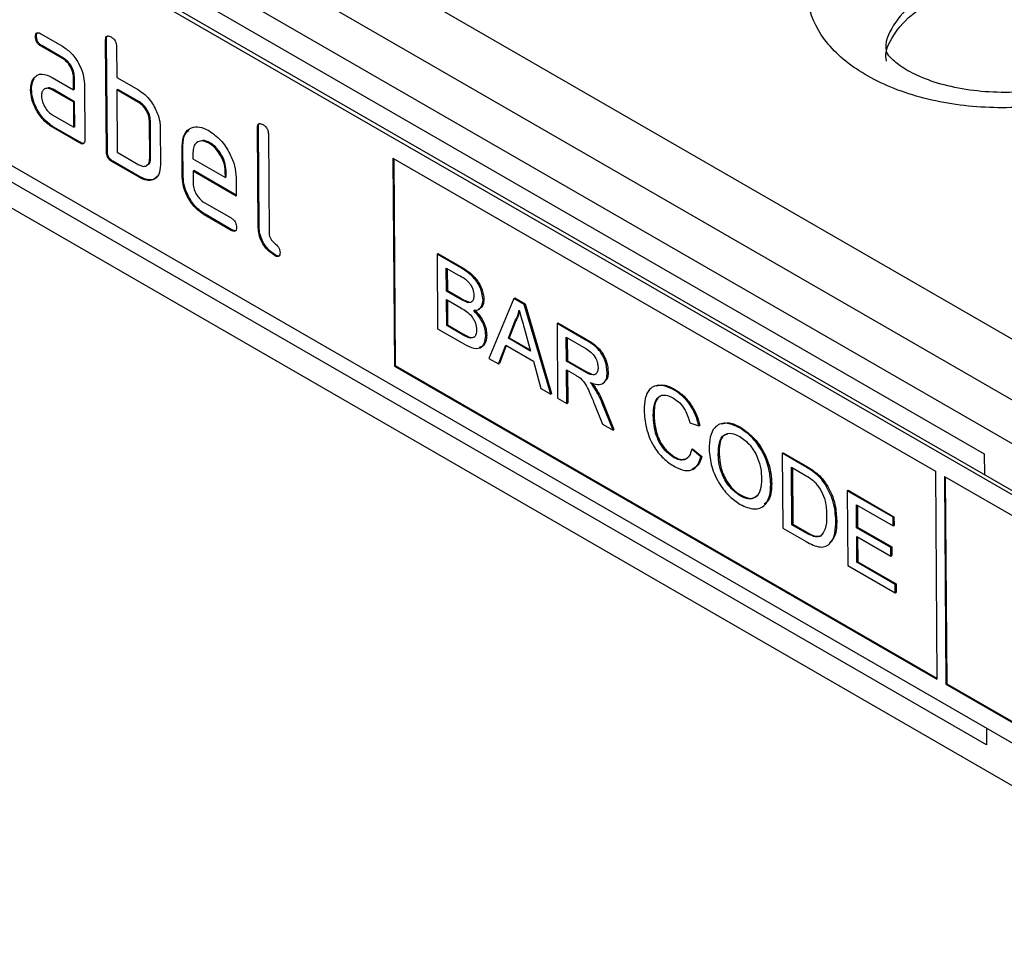
# Model space of a CAD drawing. Units: millimetres. Extents: x 0 to 420, y 0 to 297.
# Drawn here: x 42 to 57, y 84 to 99 of the extents above; entities that cross this region are included whole.
import ezdxf

# ---------------------------------------------------------------- set-up
doc = ezdxf.new("R2010")
doc.units = ezdxf.units.MM

msp = doc.modelspace()

# ---------------------------------------------------------------- linework, layer by layer
at = {"color": 7, "linetype": 'Continuous', "lineweight": 25}
for p, q in [((29.0228, 110.1058), (170.1268, 28.6483)), ((169.7287, 27.9253), (28.6108, 109.3909)), ((169.7339, 27.2367), (28.5954, 108.7142)), ((29.8713, 107.5707), (56.7413, 92.0589)), ((61.7727, 88.7647), (30.9428, 106.5624)), ((61.8293, 88.798), (30.9994, 106.5957)), ((28.7176, 103.3015), (169.6931, 21.9181)), ((56.7759, 87.5064), (29.9058, 103.0182)), ((61.8023, 84.8626), (30.9725, 102.6603)), ((41.9186, 98.5916), (41.9045, 98.5833)), ((41.9882, 98.6321), (42.3257, 98.4372)), ((42.0038, 98.4453), (41.9897, 98.4369)), ((42.3272, 98.2421), (41.9897, 98.4369)), ((42.3413, 98.2504), (42.0038, 98.4453)), ((43.0142, 98.5418), (43.0001, 98.5335)), ((43.0134, 96.7776), (43.0001, 98.5335)), ((43.0276, 96.7859), (43.0142, 98.5418)), ((43.1698, 98.4356), (43.1735, 97.9478)), ((42.3413, 98.2504), (42.3272, 98.2421)), ((42.1616, 97.9492), (42.4991, 97.7544)), ((42.5118, 97.9578), (42.4976, 97.9495)), ((42.4991, 97.7544), (42.4976, 97.9495)), ((42.5133, 97.7627), (42.5118, 97.9578)), ((43.1735, 97.9478), (43.5129, 97.7519)), ((41.8844, 97.9327), (41.8702, 97.9244)), ((42.6673, 97.8515), (42.674, 96.9735)), ((41.8412, 97.7621), (41.827, 97.7538)), ((42.1772, 97.7624), (42.1631, 97.7541)), ((42.5006, 97.5593), (42.1631, 97.7541)), ((42.5147, 97.5676), (42.1772, 97.7624)), ((42.5133, 97.7627), (42.4991, 97.7544)), ((43.1891, 97.761), (43.175, 97.7527)), ((43.175, 97.7527), (43.1824, 96.7772)), ((43.5144, 97.5568), (43.175, 97.7527)), ((43.5285, 97.5651), (43.1891, 97.761)), ((42.5147, 97.5676), (42.5006, 97.5593)), ((42.5036, 97.169), (42.5006, 97.5593)), ((42.5177, 97.1773), (42.5147, 97.5676)), ((43.5285, 97.5651), (43.5144, 97.5568)), ((42.166, 97.3639), (42.5036, 97.169)), ((42.1817, 97.1771), (42.1675, 97.1688)), ((42.5899, 96.9249), (42.1675, 97.1688)), ((42.604, 96.9333), (42.1817, 97.1771)), ((42.5177, 97.1773), (42.5036, 97.169)), ((43.6997, 97.272), (43.6856, 97.2637)), ((43.69, 96.6784), (43.6856, 97.2637)), ((43.7042, 96.6867), (43.6997, 97.272)), ((45.3901, 97.1703), (45.376, 97.162)), ((45.4019, 95.6094), (45.3901, 97.1703)), ((43.8553, 97.1657), (43.8597, 96.5804)), ((45.3878, 95.6011), (45.376, 97.162)), ((45.5457, 97.064), (45.5575, 95.5031)), ((42.604, 96.9333), (42.5899, 96.9249)), ((44.2096, 96.8805), (44.1954, 96.8722)), ((44.1991, 96.3845), (44.1954, 96.8722)), ((44.2133, 96.3928), (44.2096, 96.8805)), ((44.6301, 96.927), (44.616, 96.9187)), ((43.0276, 96.7859), (43.0134, 96.7776)), ((43.1824, 96.7772), (43.5218, 96.5812)), ((44.3651, 96.7738), (44.3659, 96.6767)), ((43.1131, 96.6393), (43.099, 96.631)), ((43.5233, 96.3861), (43.099, 96.631)), ((43.5374, 96.3944), (43.1131, 96.6393)), ((43.7042, 96.6867), (43.69, 96.6784)), ((44.3659, 96.6767), (44.8723, 96.3843)), ((47.4916, 96.6853), (55.9769, 91.7868)), ((47.4916, 96.6853), (47.5163, 93.4335)), ((47.5059, 96.677), (47.5304, 93.4418)), ((44.3815, 96.4899), (44.3674, 96.4816)), ((44.3674, 96.4816), (44.3688, 96.2865)), ((45.0424, 96.0919), (44.3674, 96.4816)), ((45.0423, 96.1084), (44.3815, 96.4899)), ((44.8857, 96.4897), (44.8716, 96.4814)), ((44.8723, 96.3843), (44.8716, 96.4814)), ((44.8865, 96.3926), (44.8857, 96.4897)), ((43.5374, 96.3944), (43.5233, 96.3861)), ((44.2133, 96.3928), (44.1991, 96.3845)), ((44.8865, 96.3926), (44.8723, 96.3843)), ((45.0402, 96.3846), (45.0424, 96.0919)), ((44.5393, 95.9938), (44.9609, 95.7505)), ((44.5549, 95.807), (44.5407, 95.7987)), ((44.9624, 95.5553), (44.5407, 95.7987)), ((44.9765, 95.5637), (44.5549, 95.807)), ((44.9765, 95.5637), (44.9624, 95.5553)), ((45.4019, 95.6094), (45.3878, 95.6011)), ((45.6584, 95.17), (45.6442, 95.1617)), ((48.1831, 95.1839), (48.1973, 95.1922)), ((48.1831, 95.1839), (48.192, 94.0147)), ((48.5639, 94.9641), (48.1831, 95.1839)), ((48.1973, 95.1922), (48.578, 94.9724)), ((48.3276, 94.9662), (48.5213, 94.8543)), ((48.3303, 94.6064), (48.3276, 94.9662)), ((48.3419, 94.9579), (48.3445, 94.6147)), ((48.5639, 94.9641), (48.578, 94.9724)), ((48.3303, 94.6064), (48.3445, 94.6147)), ((48.54, 94.4854), (48.3303, 94.6064)), ((48.3445, 94.6147), (48.5541, 94.4937)), ((48.3313, 94.4715), (48.5554, 94.3421)), ((48.3344, 94.0668), (48.3313, 94.4715)), ((48.3456, 94.4633), (48.3486, 94.0751)), ((48.54, 94.4854), (48.5541, 94.4937)), ((48.6621, 94.4287), (48.6762, 94.437)), ((48.9026, 94.4668), (48.9167, 94.4751)), ((49.3866, 94.4892), (48.9916, 93.553)), ((49.3866, 94.4892), (49.4007, 94.4975)), ((49.5483, 94.3958), (49.3866, 94.4892)), ((49.4007, 94.4975), (49.5625, 94.4041)), ((49.5483, 94.3958), (49.5625, 94.4041)), ((49.961, 92.9935), (49.5483, 94.3958)), ((49.5625, 94.4041), (49.9751, 93.0018)), ((49.299, 93.8681), (49.4006, 94.1317)), ((49.4148, 94.14), (49.3131, 93.8764)), ((49.4006, 94.1317), (49.4148, 94.14)), ((50.0607, 94.1), (50.0748, 94.1083)), ((50.0607, 94.1), (50.0696, 92.9308)), ((50.502, 93.8453), (50.0607, 94.1)), ((50.0748, 94.1083), (50.5161, 93.8536)), ((48.192, 94.0147), (48.5738, 93.7943)), ((48.3344, 94.0668), (48.3486, 94.0751)), ((48.575, 93.9279), (48.3344, 94.0668)), ((48.3486, 94.0751), (48.5892, 93.9362)), ((48.575, 93.9279), (48.5892, 93.9362)), ((49.545, 94.0321), (49.6461, 93.6677)), ((48.662, 93.8833), (48.6761, 93.8916)), ((48.9457, 93.913), (48.9598, 93.9213)), ((49.299, 93.8681), (49.3131, 93.8764)), ((49.6461, 93.6677), (49.299, 93.8681)), ((49.3131, 93.8764), (49.6407, 93.6873)), ((50.2051, 93.8823), (50.5083, 93.7073)), ((50.208, 93.5075), (50.2051, 93.8823)), ((50.2194, 93.8741), (50.2221, 93.5159)), ((50.502, 93.8453), (50.5161, 93.8536)), ((49.1438, 93.4652), (49.2568, 93.7582)), ((49.2658, 93.753), (49.158, 93.4735)), ((49.2568, 93.7582), (49.6903, 93.5079)), ((48.9916, 93.553), (49.1438, 93.4652)), ((49.1438, 93.4652), (49.158, 93.4735)), ((49.6903, 93.5079), (49.8088, 93.0813)), ((50.208, 93.5075), (50.2221, 93.5159)), ((50.4804, 93.3503), (50.208, 93.5075)), ((50.2221, 93.5159), (50.4945, 93.3586)), ((47.5304, 93.4418), (47.5163, 93.4335)), ((47.5163, 93.4335), (56.0016, 88.535)), ((47.5304, 93.4418), (56.0014, 88.5516)), ((50.209, 93.3726), (50.3559, 93.2878)), ((50.213, 92.848), (50.209, 93.3726)), ((50.2233, 93.3644), (50.2271, 92.8563)), ((50.4804, 93.3503), (50.4945, 93.3586)), ((50.8454, 93.3331), (50.8595, 93.3414)), ((49.8088, 93.0813), (49.961, 92.9935)), ((50.6575, 93.0713), (50.6717, 93.0796)), ((51.8851, 93.0617), (51.8993, 93.07)), ((49.961, 92.9935), (49.9751, 93.0018)), ((50.0696, 92.9308), (50.213, 92.848)), ((50.213, 92.848), (50.2271, 92.8563)), ((50.7659, 92.8501), (50.78, 92.8584)), ((50.78, 92.8584), (50.9493, 92.4394)), ((50.6422, 92.846), (50.7708, 92.526)), ((50.9352, 92.4311), (50.7659, 92.8501)), ((51.5645, 92.6592), (51.5786, 92.6675)), ((50.7708, 92.526), (50.9352, 92.4311)), ((50.9352, 92.4311), (50.9493, 92.4394)), ((52.1365, 92.543), (52.2797, 92.4956)), ((52.2797, 92.4956), (52.2938, 92.5039)), ((52.9166, 92.4662), (52.9307, 92.4745)), ((52.1656, 92.1316), (52.1798, 92.1399)), ((52.3093, 92.0104), (52.1656, 92.1316)), ((52.1798, 92.1399), (52.3235, 92.0187)), ((51.8826, 92.0035), (51.8968, 92.0118)), ((52.3093, 92.0104), (52.3235, 92.0187)), ((52.5817, 92.0454), (52.5958, 92.0537)), ((53.5811, 92.0677), (53.5952, 92.076)), ((53.5811, 92.0677), (53.5899, 90.8985)), ((53.9288, 91.867), (53.5811, 92.0677)), ((53.5952, 92.076), (53.943, 91.8753)), ((56.7413, 92.0589), (56.7438, 91.7337)), ((53.7255, 91.85), (53.9317, 91.731)), ((53.7323, 90.9506), (53.7255, 91.85)), ((53.7398, 91.8418), (53.7465, 90.9589)), ((53.9288, 91.867), (53.943, 91.8753)), ((55.9769, 91.7868), (56.0016, 88.535)), ((54.1086, 91.7464), (54.1228, 91.7547)), ((56.1183, 91.7052), (61.7752, 88.4396)), ((56.1183, 91.7052), (56.143, 88.4534)), ((56.1326, 91.6969), (56.1571, 88.4617)), ((53.403, 91.5866), (53.4171, 91.5949)), ((54.2572, 91.5774), (54.2713, 91.5857)), ((54.5981, 91.4806), (54.6122, 91.4889)), ((54.5981, 91.4806), (54.607, 90.3114)), ((55.3152, 91.0666), (54.5981, 91.4806)), ((54.6122, 91.4889), (55.3293, 91.0749)), ((52.9235, 91.4026), (52.9376, 91.411)), ((54.7425, 91.2629), (55.3162, 90.9317)), ((54.7453, 90.9032), (54.7425, 91.2629)), ((54.7568, 91.2547), (54.7594, 90.9115)), ((54.4199, 91.0077), (54.4341, 91.016)), ((55.3152, 91.0666), (55.3293, 91.0749)), ((55.3162, 90.9317), (55.3152, 91.0666)), ((55.3293, 91.0749), (55.3304, 90.94)), ((53.5899, 90.8985), (53.9542, 90.6882)), ((53.7323, 90.9506), (53.7465, 90.9589)), ((53.942, 90.8296), (53.7323, 90.9506)), ((53.7465, 90.9589), (53.9561, 90.8379)), ((54.7453, 90.9032), (54.7594, 90.9115)), ((55.2798, 90.5945), (54.7453, 90.9032)), ((54.7594, 90.9115), (55.294, 90.6029)), ((55.3162, 90.9317), (55.3304, 90.94)), ((53.942, 90.8296), (53.9561, 90.8379)), ((54.7463, 90.7682), (55.2809, 90.4596)), ((54.7494, 90.3635), (54.7463, 90.7682)), ((54.7605, 90.76), (54.7635, 90.3718)), ((55.2798, 90.5945), (55.294, 90.6029)), ((55.2809, 90.4596), (55.2798, 90.5945)), ((55.294, 90.6029), (55.295, 90.4679)), ((55.2809, 90.4596), (55.295, 90.4679)), ((54.607, 90.3114), (55.3501, 89.8824)), ((54.7494, 90.3635), (54.7635, 90.3718)), ((55.3491, 90.0173), (54.7494, 90.3635)), ((54.7635, 90.3718), (55.3633, 90.0256)), ((55.3491, 90.0173), (55.3633, 90.0256)), ((55.3501, 89.8824), (55.3491, 90.0173)), ((55.3633, 90.0256), (55.3643, 89.8907)), ((55.3501, 89.8824), (55.3643, 89.8907)), ((56.1571, 88.4617), (56.143, 88.4534)), ((56.143, 88.4534), (61.7998, 85.1878)), ((56.1571, 88.4617), (61.7997, 85.2043)), ((56.7739, 87.7654), (56.7759, 87.5064))]:
    msp.add_line(p, q, dxfattribs=at)
for points, knots in [([(59.3857, 98.0815), (59.1083, 97.9393), (58.5537, 97.6551), (57.4952, 97.4605), (56.4153, 97.4711), (55.4133, 97.6995), (54.6085, 98.1167), (54.0897, 98.6763), (53.9148, 99.3152), (54.1056, 99.959), (54.5113, 100.4083), (54.8294, 100.6185), (54.9047, 100.6683)], [0, 0, 0, 0, 0.1075758, 0.2151162, 0.3226069, 0.4299322, 0.5372197, 0.6444071, 0.7517259, 0.8591286, 0.9666582, 1, 1, 1, 1]), ([(55.7847, 99.2259), (55.7847, 99.2259), (55.7364, 99.1947), (55.5417, 99.0566), (55.3054, 98.772), (55.1737, 98.4891), (55.2112, 98.3534), (55.2121, 98.35)], [0, 0, 0, 0, 0.0000155, 0.1328138, 0.5610927, 0.9889205, 1, 1, 1, 1]), ([(55.2148, 98.201), (55.2134, 98.2058), (55.1753, 98.3399), (55.3075, 98.6151), (55.5411, 98.892), (55.7391, 99.0224), (55.786, 99.0532)], [0, 0, 0, 0, 0.015647, 0.4415637, 0.8678024, 1, 1, 1, 1]), ([(41.9045, 98.5833), (41.9051, 98.5977), (41.9062, 98.6264), (41.927, 98.6505), (41.958, 98.6479), (41.9781, 98.6374), (41.9882, 98.6321)], [0, 0, 0, 0, 0.28066946, 0.55889821, 0.77906908, 1, 1, 1, 1]), ([(41.9897, 98.4369), (41.9768, 98.4452), (41.9511, 98.4615), (41.9196, 98.5043), (41.9061, 98.5478), (41.905, 98.5714), (41.9045, 98.5833)], [0, 0, 0, 0, 0.2807468, 0.5590776, 0.7793002, 1, 1, 1, 1]), ([(41.9186, 98.5916), (41.9188, 98.6066), (41.9192, 98.6333), (41.934, 98.645), (41.9405, 98.6501)], [0, 0, 0, 0, 0.5641501, 1, 1, 1, 1]), ([(42.0038, 98.4453), (41.9909, 98.4535), (41.9652, 98.4699), (41.9337, 98.5127), (41.9202, 98.5561), (41.9192, 98.5797), (41.9186, 98.5916)], [0, 0, 0, 0, 0.28074679, 0.55907761, 0.77930017, 1, 1, 1, 1]), ([(43.0001, 98.5335), (43.0007, 98.548), (43.0018, 98.5768), (43.0228, 98.6008), (43.054, 98.598), (43.0741, 98.5874), (43.0842, 98.5821)], [0, 0, 0, 0, 0.280763, 0.5590067, 0.7792527, 1, 1, 1, 1]), ([(43.0142, 98.5418), (43.0144, 98.5569), (43.0148, 98.5838), (43.0299, 98.5955), (43.0366, 98.6007)], [0, 0, 0, 0, 0.5601936, 1, 1, 1, 1]), ([(43.0842, 98.5821), (43.0971, 98.5738), (43.1228, 98.5574), (43.1547, 98.5148), (43.1681, 98.4712), (43.1692, 98.4474), (43.1698, 98.4356)], [0, 0, 0, 0, 0.2806693, 0.558931, 0.7791654, 1, 1, 1, 1]), ([(42.3257, 98.4372), (42.3759, 98.4017), (42.4762, 98.3306), (42.5878, 98.1604), (42.6564, 97.993), (42.6637, 97.8987), (42.6673, 97.8515)], [0, 0, 0, 0, 0.2795756, 0.5592963, 0.7795227, 1, 1, 1, 1]), ([(42.5118, 97.9578), (42.5089, 97.9882), (42.5031, 98.049), (42.4565, 98.1395), (42.4006, 98.211), (42.3611, 98.2373), (42.3413, 98.2504)], [0, 0, 0, 0, 0.2796304, 0.5592226, 0.7795478, 1, 1, 1, 1]), ([(58.7967, 98.1523), (58.7503, 98.1231), (58.5992, 98.0281), (58.3149, 97.9118), (57.8777, 97.7874), (57.3885, 97.7172), (56.8798, 97.7075), (56.3884, 97.7603), (55.9525, 97.8677), (55.6022, 98.0137), (55.3615, 98.1683), (55.2318, 98.3023), (55.2087, 98.3551), (55.2097, 98.351), (55.21, 98.3496)], [0, 0, 0, 0, 0.0384626, 0.12539, 0.2168961, 0.3102986, 0.4054134, 0.4995233, 0.5932878, 0.6833155, 0.7728278, 0.8593986, 0.9527919, 1, 1, 1, 1]), ([(42.4976, 97.9495), (42.4947, 97.9799), (42.489, 98.0407), (42.4424, 98.1312), (42.3864, 98.2027), (42.3469, 98.229), (42.3272, 98.2421)], [0, 0, 0, 0, 0.2796304, 0.5592226, 0.7795478, 1, 1, 1, 1]), ([(41.8702, 97.9244), (41.8883, 97.9458), (41.9243, 97.9886), (42.0233, 98.0127), (42.1092, 97.9733), (42.1616, 97.9492)], [0, 0, 0, 0, 0.28075469, 0.56107098, 1, 1, 1, 1]), ([(41.827, 97.7538), (41.8291, 97.7911), (41.8327, 97.8575), (41.8588, 97.904), (41.8702, 97.9244)], [0, 0, 0, 0, 0.5598098, 1, 1, 1, 1]), ([(41.8412, 97.7621), (41.8432, 97.7994), (41.8469, 97.8659), (41.8729, 97.9123), (41.8844, 97.9327)], [0, 0, 0, 0, 0.5598098, 1, 1, 1, 1]), ([(42.1772, 97.7624), (42.1516, 97.7749), (42.1121, 97.7941), (42.0837, 97.7805), (42.0737, 97.7758)], [0, 0, 0, 0, 0.64819006, 1, 1, 1, 1]), ([(42.1675, 97.1688), (42.1174, 97.2042), (42.0171, 97.2749), (41.9058, 97.4454), (41.8378, 97.6126), (41.8306, 97.7067), (41.827, 97.7538)], [0, 0, 0, 0, 0.2796421, 0.5592344, 0.7795082, 1, 1, 1, 1]), ([(42.1817, 97.1771), (42.1315, 97.2125), (42.0313, 97.2832), (41.9199, 97.4537), (41.852, 97.6209), (41.8448, 97.715), (41.8412, 97.7621)], [0, 0, 0, 0, 0.2796421, 0.5592344, 0.7795082, 1, 1, 1, 1]), ([(42.1631, 97.7541), (42.1381, 97.7651), (42.0882, 97.787), (42.0334, 97.7659), (42.0002, 97.7213), (41.9971, 97.6781), (41.9956, 97.6565)], [0, 0, 0, 0, 0.2794782, 0.5593037, 0.7796796, 1, 1, 1, 1]), ([(41.9956, 97.6565), (41.999, 97.6261), (42.0057, 97.5653), (42.0517, 97.4753), (42.1072, 97.404), (42.1464, 97.3772), (42.166, 97.3639)], [0, 0, 0, 0, 0.2794572, 0.5593552, 0.7797238, 1, 1, 1, 1]), ([(43.5129, 97.7519), (43.5462, 97.7302), (43.6127, 97.6868), (43.7258, 97.5659), (43.7773, 97.4555), (43.8087, 97.3882)], [0, 0, 0, 0, 0.2808194, 0.5612528, 1, 1, 1, 1]), ([(43.6856, 97.2637), (43.6827, 97.2942), (43.6768, 97.3551), (43.6301, 97.4459), (43.5737, 97.5173), (43.5342, 97.5436), (43.5144, 97.5568)], [0, 0, 0, 0, 0.2796208, 0.5592253, 0.7795275, 1, 1, 1, 1]), ([(43.6997, 97.272), (43.6968, 97.3025), (43.691, 97.3634), (43.6442, 97.4542), (43.5879, 97.5256), (43.5483, 97.5519), (43.5285, 97.5651)], [0, 0, 0, 0, 0.2796208, 0.5592253, 0.7795275, 1, 1, 1, 1]), ([(43.8087, 97.3882), (43.8235, 97.3448), (43.85, 97.2675), (43.8537, 97.1968), (43.8553, 97.1657)], [0, 0, 0, 0, 0.5597983, 1, 1, 1, 1]), ([(44.1954, 96.8722), (44.2022, 96.9398), (44.2157, 97.0751), (44.3298, 97.167), (44.4673, 97.186), (44.5654, 97.1393), (44.6145, 97.1159)], [0, 0, 0, 0, 0.2795526, 0.5593516, 0.7796344, 1, 1, 1, 1]), ([(45.376, 97.162), (45.3765, 97.1764), (45.3777, 97.2052), (45.3987, 97.2292), (45.4298, 97.2264), (45.45, 97.2158), (45.4601, 97.2105)], [0, 0, 0, 0, 0.280763, 0.5590067, 0.7792527, 1, 1, 1, 1]), ([(45.3901, 97.1703), (45.3903, 97.1854), (45.3907, 97.2123), (45.4058, 97.224), (45.4125, 97.2291)], [0, 0, 0, 0, 0.5601936, 1, 1, 1, 1]), ([(45.4601, 97.2105), (45.473, 97.2023), (45.4987, 97.1858), (45.5306, 97.1432), (45.544, 97.0996), (45.5451, 97.0759), (45.5457, 97.064)], [0, 0, 0, 0, 0.2806693, 0.558931, 0.7791654, 1, 1, 1, 1]), ([(44.2096, 96.8805), (44.2137, 96.9516), (44.2199, 97.0587), (44.2829, 97.1029), (44.3041, 97.1178)], [0, 0, 0, 0, 0.6632359, 1, 1, 1, 1]), ([(44.6145, 97.1159), (44.6771, 97.0716), (44.8024, 96.983), (44.9421, 96.7703), (45.0267, 96.5611), (45.0357, 96.4434), (45.0402, 96.3846)], [0, 0, 0, 0, 0.2795807, 0.55926033, 0.77957095, 1, 1, 1, 1]), ([(42.674, 96.9735), (42.6734, 96.9591), (42.6723, 96.9303), (42.6512, 96.9064), (42.6201, 96.9092), (42.6, 96.9197), (42.5899, 96.9249)], [0, 0, 0, 0, 0.2805959, 0.5585662, 0.7787869, 1, 1, 1, 1]), ([(42.6662, 96.9236), (42.6647, 96.9216), (42.6578, 96.9129), (42.6336, 96.9185), (42.6139, 96.9283), (42.604, 96.9333)], [0, 0, 0, 0, 0.12525, 0.5616417, 1, 1, 1, 1]), ([(44.616, 96.9187), (44.5787, 96.9351), (44.5041, 96.968), (44.4227, 96.9358), (44.3718, 96.8707), (44.3674, 96.8061), (44.3651, 96.7738)], [0, 0, 0, 0, 0.2795321, 0.5592991, 0.7796219, 1, 1, 1, 1]), ([(44.6301, 96.927), (44.5915, 96.9466), (44.5395, 96.9731), (44.5019, 96.9567), (44.4921, 96.9524)], [0, 0, 0, 0, 0.7409493, 1, 1, 1, 1]), ([(44.8716, 96.4814), (44.8669, 96.5269), (44.8575, 96.618), (44.7873, 96.7524), (44.7041, 96.8591), (44.6454, 96.8988), (44.616, 96.9187)], [0, 0, 0, 0, 0.2795241, 0.5593448, 0.779653, 1, 1, 1, 1]), ([(44.8857, 96.4897), (44.881, 96.5352), (44.8716, 96.6263), (44.8014, 96.7607), (44.7183, 96.8674), (44.6595, 96.9071), (44.6301, 96.927)], [0, 0, 0, 0, 0.2795241, 0.5593448, 0.779653, 1, 1, 1, 1]), ([(43.099, 96.631), (43.0861, 96.6393), (43.0604, 96.6557), (43.0288, 96.6984), (43.0151, 96.7419), (43.014, 96.7657), (43.0134, 96.7776)], [0, 0, 0, 0, 0.28071052, 0.55862483, 0.77884641, 1, 1, 1, 1]), ([(43.1131, 96.6393), (43.1002, 96.6476), (43.0745, 96.664), (43.043, 96.7067), (43.0293, 96.7502), (43.0281, 96.774), (43.0276, 96.7859)], [0, 0, 0, 0, 0.2807105, 0.5586248, 0.7788464, 1, 1, 1, 1]), ([(43.5218, 96.5812), (43.5468, 96.5701), (43.5968, 96.548), (43.6519, 96.569), (43.6854, 96.6134), (43.6885, 96.6567), (43.69, 96.6784)], [0, 0, 0, 0, 0.2795738, 0.5592254, 0.7796457, 1, 1, 1, 1]), ([(43.8597, 96.5804), (43.8545, 96.5259), (43.8441, 96.417), (43.7529, 96.3422), (43.6415, 96.329), (43.5627, 96.3671), (43.5233, 96.3861)], [0, 0, 0, 0, 0.27962387, 0.55928617, 0.77957474, 1, 1, 1, 1]), ([(43.6394, 96.5756), (43.6489, 96.5776), (43.6745, 96.5831), (43.6991, 96.6227), (43.7025, 96.6654), (43.7042, 96.6867)], [0, 0, 0, 0, 0.2283796, 0.6142475, 1, 1, 1, 1]), ([(43.8038, 96.4021), (43.7886, 96.3848), (43.7517, 96.3427), (43.6544, 96.3389), (43.5764, 96.3759), (43.5374, 96.3944)], [0, 0, 0, 0, 0.2584529, 0.6291115, 1, 1, 1, 1]), ([(44.5407, 95.7987), (44.4906, 95.8342), (44.3902, 95.9052), (44.278, 96.0753), (44.21, 96.243), (44.2027, 96.3373), (44.1991, 96.3845)], [0, 0, 0, 0, 0.27961892, 0.55926698, 0.77955891, 1, 1, 1, 1]), ([(44.5549, 95.807), (44.5047, 95.8425), (44.4043, 95.9135), (44.2922, 96.0836), (44.2241, 96.2513), (44.2169, 96.3456), (44.2133, 96.3928)], [0, 0, 0, 0, 0.2796189, 0.559267, 0.7795589, 1, 1, 1, 1]), ([(44.3688, 96.2865), (44.3722, 96.2561), (44.3789, 96.1952), (44.4249, 96.1053), (44.4805, 96.034), (44.5197, 96.0072), (44.5393, 95.9938)], [0, 0, 0, 0, 0.2794572, 0.5593552, 0.7797238, 1, 1, 1, 1]), ([(44.9609, 95.7505), (44.9738, 95.7422), (44.9995, 95.7258), (45.0311, 95.6831), (45.0444, 95.6396), (45.0455, 95.616), (45.0461, 95.6041)], [0, 0, 0, 0, 0.2806534, 0.5590154, 0.7792233, 1, 1, 1, 1]), ([(45.0461, 95.6041), (45.0455, 95.5897), (45.0444, 95.561), (45.0234, 95.5372), (44.9926, 95.5396), (44.9724, 95.5501), (44.9624, 95.5553)], [0, 0, 0, 0, 0.2806015, 0.5585498, 0.7786882, 1, 1, 1, 1]), ([(45.0384, 95.5542), (45.0369, 95.5523), (45.0301, 95.5436), (45.0061, 95.5488), (44.9864, 95.5587), (44.9765, 95.5637)], [0, 0, 0, 0, 0.1238652, 0.5607682, 1, 1, 1, 1]), ([(45.6442, 95.1617), (45.6061, 95.1876), (45.5299, 95.2392), (45.4403, 95.3665), (45.394, 95.4949), (45.3899, 95.5657), (45.3878, 95.6011)], [0, 0, 0, 0, 0.2800799, 0.559069, 0.7792014, 1, 1, 1, 1]), ([(45.6584, 95.17), (45.6202, 95.1959), (45.5441, 95.2475), (45.4544, 95.3748), (45.4081, 95.5032), (45.404, 95.574), (45.4019, 95.6094)], [0, 0, 0, 0, 0.2800799, 0.559069, 0.7792014, 1, 1, 1, 1]), ([(45.5575, 95.5031), (45.5586, 95.4899), (45.5609, 95.4635), (45.5896, 95.4059), (45.6427, 95.3567), (45.6962, 95.3079), (45.7245, 95.2501), (45.7268, 95.2237), (45.7279, 95.2105)], [0, 0, 0, 0, 0.1253046, 0.2503353, 0.4998957, 0.7496864, 0.8747157, 1, 1, 1, 1]), ([(45.7279, 95.2105), (45.7274, 95.1961), (45.7262, 95.1674), (45.7053, 95.1436), (45.6744, 95.1459), (45.6543, 95.1565), (45.6442, 95.1617)], [0, 0, 0, 0, 0.2806015, 0.5585498, 0.7786882, 1, 1, 1, 1]), ([(45.7202, 95.1606), (45.7187, 95.1587), (45.7119, 95.15), (45.6879, 95.1552), (45.6682, 95.1651), (45.6584, 95.17)], [0, 0, 0, 0, 0.12386523, 0.56076823, 1, 1, 1, 1]), ([(48.9026, 94.4668), (48.8949, 94.5225), (48.8795, 94.6339), (48.7544, 94.8429), (48.6362, 94.9181), (48.5639, 94.9641)], [0, 0, 0, 0, 0.2799665, 0.5596327, 1, 1, 1, 1]), ([(48.578, 94.9724), (48.6232, 94.9446), (48.7131, 94.8893), (48.8311, 94.7572), (48.9017, 94.6047), (48.9117, 94.5183), (48.9167, 94.4751)], [0, 0, 0, 0, 0.2811161, 0.5600262, 0.7801115, 1, 1, 1, 1]), ([(48.5213, 94.8543), (48.5785, 94.8238), (48.6501, 94.7856), (48.7195, 94.6906), (48.751, 94.619), (48.756, 94.5686), (48.7592, 94.5351)], [0, 0, 0, 0, 0.4997557, 0.6249813, 0.7504877, 1, 1, 1, 1]), ([(48.6621, 94.4287), (48.6395, 94.4367), (48.5992, 94.4511), (48.5581, 94.4749), (48.54, 94.4854)], [0, 0, 0, 0, 0.5594585, 1, 1, 1, 1]), ([(48.5541, 94.4937), (48.5772, 94.4804), (48.6183, 94.4566), (48.6585, 94.443), (48.6762, 94.437)], [0, 0, 0, 0, 0.560393, 1, 1, 1, 1]), ([(48.7592, 94.5351), (48.7584, 94.5156), (48.7566, 94.4766), (48.7342, 94.4387), (48.7005, 94.4233), (48.6749, 94.4269), (48.6621, 94.4287)], [0, 0, 0, 0, 0.2802439, 0.5596952, 0.7797582, 1, 1, 1, 1]), ([(48.6762, 94.437), (48.6933, 94.4337), (48.716, 94.4294), (48.7303, 94.4423), (48.7338, 94.4456)], [0, 0, 0, 0, 0.7481068, 1, 1, 1, 1]), ([(48.7519, 94.3034), (48.7749, 94.3044), (48.821, 94.3066), (48.8853, 94.3519), (48.896, 94.4233), (48.9026, 94.4668)], [0, 0, 0, 0, 0.2813625, 0.5622101, 1, 1, 1, 1]), ([(48.9167, 94.4751), (48.9138, 94.447), (48.9081, 94.3908), (48.8769, 94.3376), (48.8436, 94.3319), (48.8324, 94.3299)], [0, 0, 0, 0, 0.3983346, 0.7968515, 1, 1, 1, 1]), ([(48.5554, 94.3421), (48.6155, 94.3071), (48.6907, 94.2632), (48.7601, 94.1611), (48.7938, 94.0863), (48.7989, 94.0334), (48.8023, 93.9982)], [0, 0, 0, 0, 0.49884609, 0.62445391, 0.75019822, 1, 1, 1, 1]), ([(48.9457, 93.913), (48.9426, 93.9506), (48.9363, 94.0256), (48.8732, 94.1747), (48.7978, 94.2546), (48.7519, 94.3034)], [0, 0, 0, 0, 0.2808798, 0.5614736, 1, 1, 1, 1]), ([(48.766, 94.3117), (48.7957, 94.2823), (48.8549, 94.2235), (48.9181, 94.114), (48.9541, 94.0091), (48.9579, 93.9506), (48.9598, 93.9213)], [0, 0, 0, 0, 0.2802111, 0.5596695, 0.7797087, 1, 1, 1, 1]), ([(49.4006, 94.1317), (49.4166, 94.1613), (49.4452, 94.214), (49.4613, 94.279), (49.4685, 94.3076)], [0, 0, 0, 0, 0.55997466, 1, 1, 1, 1]), ([(49.474, 94.2877), (49.467, 94.2614), (49.4525, 94.2069), (49.4276, 94.1629), (49.4148, 94.14)], [0, 0, 0, 0, 0.48167843, 1, 1, 1, 1]), ([(49.4685, 94.3076), (49.4828, 94.2561), (49.5083, 94.1643), (49.5338, 94.0725), (49.545, 94.0321)], [0, 0, 0, 0, 0.5599976, 1, 1, 1, 1]), ([(48.5892, 93.9362), (48.6055, 93.9267), (48.6346, 93.9099), (48.6634, 93.8972), (48.6761, 93.8916)], [0, 0, 0, 0, 0.5600993, 1, 1, 1, 1]), ([(48.8023, 93.9982), (48.8005, 93.973), (48.7971, 93.9228), (48.7635, 93.8776), (48.7143, 93.8673), (48.6794, 93.878), (48.662, 93.8833)], [0, 0, 0, 0, 0.28003271, 0.55955859, 0.77933085, 1, 1, 1, 1]), ([(48.5738, 93.7943), (48.6241, 93.767), (48.7243, 93.7126), (48.8591, 93.6991), (48.9334, 93.7847), (48.9416, 93.8703), (48.9457, 93.913)], [0, 0, 0, 0, 0.28128255, 0.56016756, 0.77998832, 1, 1, 1, 1]), ([(48.662, 93.8833), (48.6458, 93.8906), (48.6169, 93.9037), (48.5878, 93.9205), (48.575, 93.9279)], [0, 0, 0, 0, 0.55983184, 1, 1, 1, 1]), ([(48.6761, 93.8916), (48.6995, 93.8828), (48.7292, 93.8716), (48.7492, 93.8841), (48.7534, 93.8867)], [0, 0, 0, 0, 0.7892111, 1, 1, 1, 1]), ([(48.9598, 93.9213), (48.9568, 93.8849), (48.9508, 93.8121), (48.9081, 93.7387), (48.8601, 93.7286), (48.8398, 93.7243)], [0, 0, 0, 0, 0.36589671, 0.73185863, 1, 1, 1, 1]), ([(50.8454, 93.3331), (50.8393, 93.3902), (50.8273, 93.5041), (50.7032, 93.7278), (50.5784, 93.8006), (50.502, 93.8453)], [0, 0, 0, 0, 0.28058, 0.5593296, 1, 1, 1, 1]), ([(50.5161, 93.8536), (50.563, 93.8259), (50.6561, 93.7711), (50.7819, 93.635), (50.8475, 93.4743), (50.8555, 93.3858), (50.8595, 93.3414)], [0, 0, 0, 0, 0.2816712, 0.55920167, 0.77941104, 1, 1, 1, 1]), ([(50.5083, 93.7073), (50.5349, 93.6907), (50.5878, 93.6577), (50.6565, 93.5779), (50.6958, 93.4876), (50.6999, 93.4375), (50.702, 93.4124)], [0, 0, 0, 0, 0.2811105, 0.5597393, 0.7796854, 1, 1, 1, 1]), ([(50.702, 93.4124), (50.7002, 93.3908), (50.6967, 93.3477), (50.6678, 93.3031), (50.5966, 93.2845), (50.5283, 93.3231), (50.4804, 93.3503)], [0, 0, 0, 0, 0.1869904, 0.3738446, 0.5602675, 1, 1, 1, 1]), ([(50.4945, 93.3586), (50.5237, 93.3428), (50.5817, 93.3113), (50.6559, 93.2923), (50.6769, 93.3203), (50.6826, 93.328)], [0, 0, 0, 0, 0.4235251, 0.842707, 1, 1, 1, 1]), ([(50.578, 93.1745), (50.6171, 93.1607), (50.6949, 93.1332), (50.7874, 93.1554), (50.8386, 93.2298), (50.8431, 93.2987), (50.8454, 93.3331)], [0, 0, 0, 0, 0.2807205, 0.559709, 0.7796897, 1, 1, 1, 1]), ([(50.8595, 93.3414), (50.8582, 93.2948), (50.8564, 93.2328), (50.8217, 93.2072), (50.8131, 93.2008)], [0, 0, 0, 0, 0.7525816, 1, 1, 1, 1]), ([(50.3559, 93.2878), (50.3691, 93.2802), (50.3928, 93.2664), (50.4163, 93.2492), (50.4266, 93.2416)], [0, 0, 0, 0, 0.5601101, 1, 1, 1, 1]), ([(50.4266, 93.2416), (50.4549, 93.2109), (50.5117, 93.1493), (50.5749, 93.0067), (50.6167, 92.907), (50.6422, 92.846)], [0, 0, 0, 0, 0.2782007, 0.5586716, 1, 1, 1, 1]), ([(50.6575, 93.0713), (50.6436, 93.0917), (50.6187, 93.1282), (50.5905, 93.1603), (50.578, 93.1745)], [0, 0, 0, 0, 0.5596687, 1, 1, 1, 1]), ([(50.6051, 93.1673), (50.6165, 93.1542), (50.6402, 93.1269), (50.6609, 93.0958), (50.6717, 93.0796)], [0, 0, 0, 0, 0.4786616, 1, 1, 1, 1]), ([(50.7659, 92.8501), (50.7484, 92.8923), (50.7172, 92.9677), (50.6757, 93.0396), (50.6575, 93.0713)], [0, 0, 0, 0, 0.5600294, 1, 1, 1, 1]), ([(50.6717, 93.0796), (50.6946, 93.0391), (50.7355, 92.9668), (50.7664, 92.8916), (50.78, 92.8584)], [0, 0, 0, 0, 0.5597943, 1, 1, 1, 1]), ([(51.8851, 93.0617), (51.8118, 93.0944), (51.6653, 93.1597), (51.5045, 93.091), (51.43, 92.9336), (51.424, 92.8054), (51.4211, 92.7413)], [0, 0, 0, 0, 0.2797475, 0.5584267, 0.7789688, 1, 1, 1, 1]), ([(51.6101, 93.1229), (51.6488, 93.1318), (51.7349, 93.1517), (51.8409, 93.099), (51.8993, 93.07)], [0, 0, 0, 0, 0.4497089, 1, 1, 1, 1]), ([(52.2797, 92.4956), (52.262, 92.5594), (52.2266, 92.6869), (52.1217, 92.8591), (52.0023, 92.9861), (51.9242, 93.0365), (51.8851, 93.0617)], [0, 0, 0, 0, 0.2800338, 0.5594322, 0.779521, 1, 1, 1, 1]), ([(51.8993, 93.07), (51.9491, 93.037), (52.0487, 92.9712), (52.1715, 92.8159), (52.254, 92.6536), (52.2806, 92.5538), (52.2938, 92.5039)], [0, 0, 0, 0, 0.2800806, 0.5594487, 0.7795488, 1, 1, 1, 1]), ([(51.5645, 92.6592), (51.5676, 92.7187), (51.5738, 92.8374), (51.6359, 92.9627), (51.7522, 92.992), (51.8369, 92.9512), (51.8792, 92.9308)], [0, 0, 0, 0, 0.2811584, 0.560247, 0.7798038, 1, 1, 1, 1]), ([(51.649, 92.9369), (51.642, 92.9314), (51.5813, 92.8832), (51.5799, 92.7688), (51.5786, 92.6675)], [0, 0, 0, 0, 0.1147444, 1, 1, 1, 1]), ([(51.8792, 92.9308), (51.9128, 92.9084), (51.9799, 92.8638), (52.085, 92.7235), (52.117, 92.6114), (52.1365, 92.543)], [0, 0, 0, 0, 0.280694, 0.5604125, 1, 1, 1, 1]), ([(51.4211, 92.7413), (51.428, 92.6516), (51.442, 92.4726), (51.5476, 92.1934), (51.7195, 91.9748), (51.8378, 91.8989), (51.8971, 91.8608)], [0, 0, 0, 0, 0.28068, 0.5599855, 0.77938, 1, 1, 1, 1]), ([(51.8826, 92.0035), (51.8462, 92.0287), (51.7733, 92.0792), (51.6754, 92.2008), (51.5798, 92.4074), (51.5708, 92.5553), (51.5645, 92.6592)], [0, 0, 0, 0, 0.1869654, 0.3738371, 0.5605227, 1, 1, 1, 1]), ([(51.5786, 92.6675), (51.5819, 92.603), (51.5886, 92.4746), (51.6491, 92.2724), (51.7678, 92.1034), (51.8538, 92.0424), (51.8968, 92.0118)], [0, 0, 0, 0, 0.281245, 0.5607156, 0.780138, 1, 1, 1, 1]), ([(52.6302, 92.5272), (52.6703, 92.538), (52.759, 92.5619), (52.87, 92.5054), (52.9307, 92.4745)], [0, 0, 0, 0, 0.4530329, 1, 1, 1, 1]), ([(52.9166, 92.4662), (52.8403, 92.5008), (52.6879, 92.5699), (52.5234, 92.4938), (52.4462, 92.3306), (52.4409, 92.1969), (52.4382, 92.13)], [0, 0, 0, 0, 0.2795611, 0.5586257, 0.7790121, 1, 1, 1, 1]), ([(53.403, 91.5866), (53.3961, 91.6763), (53.3824, 91.8551), (53.2617, 92.1312), (53.0928, 92.3461), (52.9754, 92.4262), (52.9166, 92.4662)], [0, 0, 0, 0, 0.2804019, 0.5595034, 0.7796372, 1, 1, 1, 1]), ([(52.9307, 92.4745), (53.0057, 92.4212), (53.1554, 92.3147), (53.3213, 92.0543), (53.4037, 91.8041), (53.4127, 91.6647), (53.4171, 91.5949)], [0, 0, 0, 0, 0.2795644, 0.5585841, 0.7790872, 1, 1, 1, 1]), ([(52.5817, 92.0454), (52.5832, 92.1101), (52.5863, 92.2389), (52.6583, 92.3674), (52.7838, 92.3924), (52.8736, 92.3514), (52.9184, 92.3309)], [0, 0, 0, 0, 0.28119563, 0.55971645, 0.77986389, 1, 1, 1, 1]), ([(52.7333, 92.3689), (52.7013, 92.3576), (52.5985, 92.3212), (52.5969, 92.1628), (52.5958, 92.0537)], [0, 0, 0, 0, 0.3112177, 1, 1, 1, 1]), ([(52.9184, 92.3309), (52.9741, 92.2901), (53.0853, 92.2086), (53.2004, 92.0081), (53.2515, 91.8247), (53.2569, 91.722), (53.2596, 91.6706)], [0, 0, 0, 0, 0.2791082, 0.5579879, 0.778771, 1, 1, 1, 1]), ([(52.1656, 92.1316), (52.1557, 92.0939), (52.136, 92.0187), (52.0651, 91.961), (51.9748, 91.958), (51.9134, 91.9883), (51.8826, 92.0035)], [0, 0, 0, 0, 0.2804908, 0.5597659, 0.7797196, 1, 1, 1, 1]), ([(52.4382, 92.13), (52.4467, 92.0413), (52.4635, 91.8642), (52.5859, 91.5945), (52.7521, 91.3848), (52.8674, 91.3065), (52.9251, 91.2674)], [0, 0, 0, 0, 0.28015459, 0.55943029, 0.77961731, 1, 1, 1, 1]), ([(51.8968, 92.0118), (51.9372, 91.9906), (51.9957, 91.96), (52.0395, 91.9761), (52.0531, 91.981)], [0, 0, 0, 0, 0.6907089, 1, 1, 1, 1]), ([(51.8971, 91.8608), (51.9517, 91.8345), (52.0608, 91.782), (52.1911, 91.8063), (52.2724, 91.8912), (52.297, 91.9706), (52.3093, 92.0104)], [0, 0, 0, 0, 0.2799302, 0.5591956, 0.7793934, 1, 1, 1, 1]), ([(52.3235, 92.0187), (52.3079, 91.967), (52.2791, 91.8707), (52.2035, 91.8356), (52.1686, 91.8194)], [0, 0, 0, 0, 0.5381195, 1, 1, 1, 1]), ([(52.9235, 91.4026), (52.8691, 91.442), (52.7603, 91.5207), (52.645, 91.714), (52.5896, 91.8945), (52.5843, 91.995), (52.5817, 92.0454)], [0, 0, 0, 0, 0.2791859, 0.5584446, 0.7789296, 1, 1, 1, 1]), ([(52.5958, 92.0537), (52.5998, 91.9891), (52.6076, 91.8603), (52.6908, 91.6603), (52.8095, 91.4989), (52.8949, 91.4403), (52.9376, 91.411)], [0, 0, 0, 0, 0.2806566, 0.559885, 0.7798492, 1, 1, 1, 1]), ([(54.1086, 91.7464), (54.0753, 91.7716), (54.0156, 91.8166), (53.9554, 91.8516), (53.9288, 91.867)], [0, 0, 0, 0, 0.5597333, 1, 1, 1, 1]), ([(53.943, 91.8753), (53.9768, 91.8556), (54.0371, 91.8205), (54.0966, 91.7748), (54.1228, 91.7547)], [0, 0, 0, 0, 0.560174, 1, 1, 1, 1]), ([(53.2596, 91.6706), (53.2571, 91.6082), (53.2521, 91.4837), (53.1745, 91.3693), (53.0547, 91.341), (52.9672, 91.3821), (52.9235, 91.4026)], [0, 0, 0, 0, 0.2808394, 0.5599747, 0.7798607, 1, 1, 1, 1]), ([(53.9317, 91.731), (53.9636, 91.7125), (54.0206, 91.6795), (54.0757, 91.6311), (54.0999, 91.6098)], [0, 0, 0, 0, 0.5605098, 1, 1, 1, 1]), ([(54.2572, 91.5774), (54.2318, 91.6132), (54.1864, 91.6774), (54.1324, 91.7253), (54.1086, 91.7464)], [0, 0, 0, 0, 0.5596146, 1, 1, 1, 1]), ([(54.1228, 91.7547), (54.153, 91.7274), (54.2069, 91.6786), (54.2517, 91.6141), (54.2713, 91.5857)], [0, 0, 0, 0, 0.5598465, 1, 1, 1, 1]), ([(52.9251, 91.2674), (52.9996, 91.2346), (53.1483, 91.1692), (53.313, 91.2356), (53.3923, 91.392), (53.3994, 91.5217), (53.403, 91.5866)], [0, 0, 0, 0, 0.2797442, 0.5584979, 0.7790654, 1, 1, 1, 1]), ([(53.4171, 91.5949), (53.4139, 91.5094), (53.4085, 91.3671), (53.3318, 91.2983), (53.3012, 91.2709)], [0, 0, 0, 0, 0.6010273, 1, 1, 1, 1]), ([(54.0999, 91.6098), (54.1338, 91.5656), (54.2018, 91.4768), (54.2682, 91.287), (54.2734, 91.1667), (54.2765, 91.0931)], [0, 0, 0, 0, 0.27869635, 0.55886404, 1, 1, 1, 1]), ([(54.4199, 91.0077), (54.4143, 91.1117), (54.4042, 91.2972), (54.302, 91.4919), (54.2572, 91.5774)], [0, 0, 0, 0, 0.5609811, 1, 1, 1, 1]), ([(54.2713, 91.5857), (54.3015, 91.5328), (54.3619, 91.427), (54.4212, 91.2267), (54.4292, 91.0959), (54.4341, 91.016)], [0, 0, 0, 0, 0.279769, 0.5599289, 1, 1, 1, 1]), ([(52.9376, 91.411), (52.9946, 91.3851), (53.1006, 91.337), (53.168, 91.3911), (53.1992, 91.4161)], [0, 0, 0, 0, 0.5375591, 1, 1, 1, 1]), ([(53.9542, 90.6882), (54.0299, 90.6485), (54.1805, 90.5694), (54.3451, 90.643), (54.4119, 90.8115), (54.4173, 90.9423), (54.4199, 91.0077)], [0, 0, 0, 0, 0.2805783, 0.5579443, 0.7787625, 1, 1, 1, 1]), ([(54.2765, 91.0931), (54.2753, 91.0176), (54.2732, 90.8831), (54.2095, 90.807), (54.1815, 90.7736)], [0, 0, 0, 0, 0.5612573, 1, 1, 1, 1]), ([(54.4341, 91.016), (54.4321, 90.93), (54.4287, 90.7808), (54.354, 90.7013), (54.3224, 90.6677)], [0, 0, 0, 0, 0.57649221, 1, 1, 1, 1]), ([(54.1815, 90.7736), (54.1629, 90.7669), (54.1256, 90.7536), (54.0415, 90.7752), (53.9797, 90.809), (53.942, 90.8296)], [0, 0, 0, 0, 0.27937331, 0.55939583, 1, 1, 1, 1]), ([(53.9561, 90.8379), (54.0055, 90.8094), (54.0934, 90.7588), (54.1645, 90.7749), (54.1957, 90.7819)], [0, 0, 0, 0, 0.56186102, 1, 1, 1, 1])]:
    msp.add_open_spline(points, degree=3, knots=knots, dxfattribs=at)

doc.saveas('drawing.dxf')
